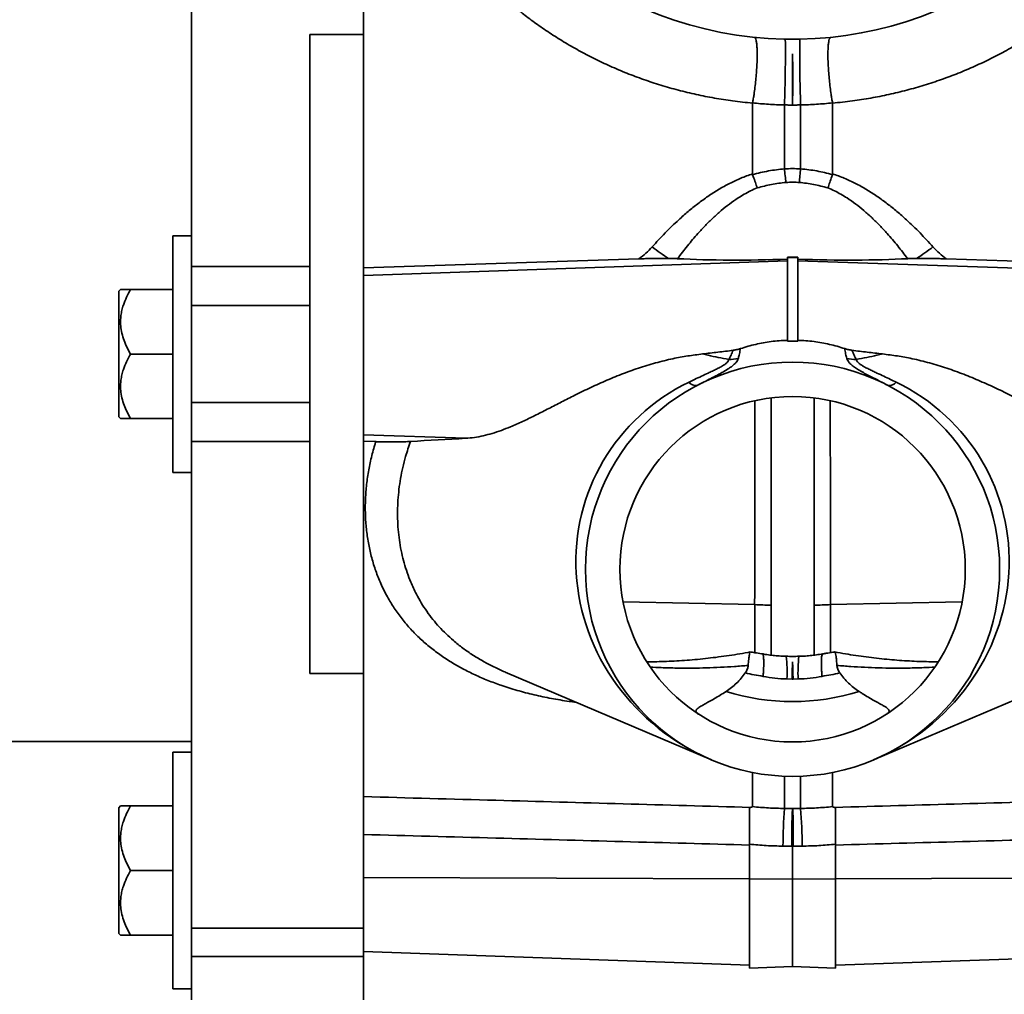
# Model space of a CAD drawing. Units: inches. Extents: x 0.2 to 8.4, y 0.1 to 10.9.
# Drawn here: x 1.8 to 2.6, y 7.2 to 7.9 of the extents above; entities that cross this region are included whole.
import ezdxf

# ---------------------------------------------------------------- set-up
doc = ezdxf.new("R2010")
doc.units = ezdxf.units.IN
doc.header["$MEASUREMENT"] = 0

msp = doc.modelspace()

# ---------------------------------------------------------------- linework, layer by layer
at = {"color": 7, "linetype": 'Continuous', "lineweight": 35}
for p, q in [((1.96912904, 7.72482625), (1.96912904, 8.07822585)), ((2.09412904, 7.89326642), (2.09412904, 8.07822585)), ((2.05506653, 7.89326642), (2.09412904, 7.89326642)), ((2.05506653, 7.89326642), (2.05506653, 7.42930905)), ((2.09412904, 7.89326642), (2.09412904, 7.42930905)), ((2.3766024, 7.84363173), (2.37658375, 7.84343043)), ((2.37658375, 7.84343043), (2.37658375, 7.79203931)), ((2.39977767, 7.8421393), (2.39977767, 7.7957091)), ((2.40563697, 7.84209833), (2.40563704, 7.84208733)), ((2.40563704, 7.84209833), (2.40563697, 7.84209833)), ((2.40563711, 7.84209833), (2.40563704, 7.84208733)), ((2.40563704, 7.84209833), (2.40563711, 7.84209833)), ((2.40563704, 7.84209833), (2.40563704, 7.84208733)), ((2.41149642, 7.8421393), (2.41149642, 7.7957091)), ((2.43467168, 7.84363173), (2.43469031, 7.84343043)), ((2.43469031, 7.84343043), (2.43469031, 7.79203931)), ((2.37658375, 7.79203931), (2.37664669, 7.79163538)), ((2.43469031, 7.79203931), (2.43462739, 7.79163538)), ((1.96912904, 7.74722523), (1.95550404, 7.74722523)), ((1.95550404, 7.57535023), (1.95550404, 7.74722523)), ((2.09412904, 7.72389879), (2.29397137, 7.7303929)), ((2.40188704, 7.73133267), (2.40188704, 7.73173341)), ((2.40188704, 7.73133267), (2.40938704, 7.73133267)), ((2.40188704, 7.67071862), (2.40188704, 7.73133267)), ((2.40938704, 7.73133267), (2.40938704, 7.73173341)), ((2.40938704, 7.67071862), (2.40938704, 7.73133267)), ((2.78063705, 7.72183554), (2.51730269, 7.7303929)), ((1.96912904, 7.72482625), (2.05506653, 7.72482625)), ((1.96912904, 7.69652132), (1.96912904, 7.72482625)), ((2.40188704, 7.72904808), (2.09412904, 7.71841186)), ((2.40938704, 7.72904808), (2.78063705, 7.71621756)), ((1.91762865, 7.70816273), (1.91637903, 7.70691432)), ((1.92488721, 7.70816273), (1.95550404, 7.70816273)), ((1.91637903, 7.70691432), (1.91637903, 7.66128773)), ((2.05506653, 7.69652132), (1.96912904, 7.69652132)), ((1.96912904, 7.62605414), (1.96912904, 7.69652132)), ((2.40188704, 7.67071862), (2.40938704, 7.67071862)), ((1.91637903, 7.66128773), (1.91637903, 7.61566114)), ((1.92488721, 7.66128773), (1.95550404, 7.66128773)), ((2.39001203, 7.44266797), (2.39001203, 7.62945103)), ((2.42126203, 7.44267677), (2.42126203, 7.62945103)), ((1.96912904, 7.62605414), (2.05506653, 7.62605414)), ((1.96912904, 7.59774921), (1.96912904, 7.62605414)), ((1.91637903, 7.61566114), (1.91762865, 7.61441273)), ((1.92488721, 7.61441273), (1.95550404, 7.61441273)), ((2.05506653, 7.59774921), (1.96912904, 7.59774921)), ((1.96912904, 7.24434961), (1.96912904, 7.59774921)), ((2.10299592, 7.59768793), (2.09412904, 7.59797596)), ((1.95550404, 7.57535023), (1.96912904, 7.57535023)), ((2.37812876, 7.44444403), (2.37812876, 7.47937596)), ((2.4331453, 7.4444699), (2.4331453, 7.47937596)), ((2.43627869, 7.44502411), (2.43625093, 7.44499542)), ((2.05506653, 7.42930905), (2.09412904, 7.42930905)), ((2.09412904, 7.24434961), (2.09412904, 7.42930905)), ((2.19689651, 7.43042289), (2.34675082, 7.36665511)), ((2.46452325, 7.36665511), (2.61437756, 7.43042289)), ((2.40159219, 7.42536656), (2.40526048, 7.42532363)), ((2.40563631, 7.42530979), (2.40526048, 7.42532363)), ((2.4056377, 7.42530979), (2.4060136, 7.42532363)), ((2.40968191, 7.42536656), (2.4060136, 7.42532363)), ((1.61654154, 7.38003774), (1.96912904, 7.38003774)), ((1.96912904, 7.37222522), (1.95550404, 7.37222522)), ((1.95550404, 7.20035023), (1.95550404, 7.37222522)), ((2.37658375, 7.35748013), (2.37658375, 7.33269612)), ((2.43469031, 7.35748013), (2.43469031, 7.33269612)), ((1.91762865, 7.33316273), (1.91637903, 7.33191432)), ((1.91637903, 7.33191432), (1.91637903, 7.28628773)), ((1.92488721, 7.33316273), (1.95550404, 7.33316273)), ((2.37438704, 7.3320722), (2.37490536, 7.33214825)), ((2.40563704, 7.33130947), (2.40563656, 7.33130104)), ((2.40563656, 7.33130104), (2.40563704, 7.33130104)), ((2.40563704, 7.33130947), (2.40563752, 7.33130104)), ((2.40563704, 7.33130947), (2.40563704, 7.33130104)), ((2.40563752, 7.33130104), (2.40563704, 7.33130104)), ((2.43688702, 7.3320722), (2.43636871, 7.33214825)), ((2.37438704, 7.30535399), (2.37438704, 7.28011852)), ((2.40563704, 7.30398832), (2.40509189, 7.30397358)), ((2.40563704, 7.30398832), (2.40618216, 7.30397358)), ((2.40563704, 7.30398832), (2.40563704, 7.28021363)), ((2.43688702, 7.30535399), (2.43688702, 7.28011852)), ((1.91637903, 7.28628773), (1.91637903, 7.24066113)), ((1.92488721, 7.28628773), (1.95550404, 7.28628773)), ((2.37438704, 7.28011852), (2.40563704, 7.28021363)), ((2.37438704, 7.28011852), (2.37438704, 7.21550395)), ((2.43688702, 7.28011852), (2.40563704, 7.28021363)), ((2.40563704, 7.28021363), (2.40563704, 7.21659521)), ((2.43688702, 7.28011852), (2.43688702, 7.21550395)), ((1.96912904, 7.24434961), (2.09412904, 7.24434961)), ((1.96912904, 7.22378773), (1.96912904, 7.24434961)), ((2.09412904, 7.24434961), (2.09412904, 7.22378773)), ((1.91637903, 7.24066113), (1.91762865, 7.23941272)), ((1.92488721, 7.23941272), (1.95550404, 7.23941272)), ((2.43688702, 7.21768647), (2.78063705, 7.22969048)), ((1.96912904, 7.22378773), (2.09412904, 7.22378773)), ((1.96912904, 7.19253772), (1.96912904, 7.22378773)), ((2.09412904, 7.22747331), (2.37438704, 7.21768647)), ((2.09412904, 7.22378773), (2.09412904, 7.19253772)), ((2.37438704, 7.21550395), (2.40563704, 7.21659521)), ((2.40563704, 7.21659521), (2.43688702, 7.21550395)), ((1.95550404, 7.20035023), (1.96912904, 7.20035023))]:
    msp.add_line(p, q, dxfattribs=at)
at = {"color": 8, "linetype": 'Continuous', "lineweight": 35}
for p, q in [((2.16837385, 7.6001143), (2.09412904, 7.60269712)), ((2.28259554, 7.48128907), (2.37811232, 7.4793759)), ((2.52866644, 7.48128884), (2.4331533, 7.47937574)), ((2.39977767, 7.35476129), (2.39977767, 7.33136458)), ((2.41149642, 7.35476129), (2.41149642, 7.33136458)), ((2.37438704, 7.28030875), (2.09412904, 7.28116171)), ((2.43688702, 7.28030875), (2.78063705, 7.28135494))]:
    msp.add_line(p, q, dxfattribs=at)
at = {"color": 7, "linetype": 'Continuous'}
msp.add_circle((2.40563704, 7.50503773), 0.15039063, dxfattribs=at)
at = {"color": 7, "linetype": 'Continuous', "lineweight": 35}
for radius in [0.15039062, 0.12539062]:
    msp.add_circle((2.40563704, 7.50503773), radius, dxfattribs=at)
for centre, radius, start, end in [((2.40563704, 8.16128773), 0.27148438, 180, 125.89304875), ((1.30273849, 7.87990652), 1.09768908, 358.02828569, 0.51924462), ((3.50850524, 7.87990655), 1.09765875, 179.48074296, 181.97177075), ((2.91866928, 7.8438757), 0.52112238, 185.30333695, 186.39126299), ((1.89224465, 7.84391259), 0.5214844, 353.60911464, 354.69628541), ((2.39342377, 7.8545538), 0.14626033, 232.13717277, 237.85843887), ((2.41785281, 7.85455041), 0.14625612, 302.14143447, 307.86287136), ((2.35926156, 7.68930029), 0.0319587, 270.19881618, 282.65250841), ((2.45201249, 7.68929998), 0.03195839, 257.34743133, 269.80124409), ((2.33544277, 7.64458197), 0.00616391, 216.21793418, 277.67953499), ((2.47583128, 7.64458203), 0.00616396, 262.32061548, 323.78178477), ((2.74256144, 7.30399884), 0.34387439, 175.43553817, 179.99325425), ((2.06870403, 7.30399872), 0.34388298, 0.0067644, 4.56436642)]:
    msp.add_arc(centre, radius, start, end, dxfattribs=at)
at = {"color": 8, "linetype": 'Continuous', "lineweight": 35}
for centre, radius, start, end in [((2.39973738, 7.89657225), 0.41775592, 267.03277761, 268.66553981), ((2.41154141, 7.89643259), 0.41761619, 271.33426121, 272.96641126), ((2.3003699, 7.43002486), 0.10132942, 357.36507834, 6.70115228), ((2.5108783, 7.43002556), 0.10130357, 173.29752648, 182.63598831)]:
    msp.add_arc(centre, radius, start, end, dxfattribs=at)
at = {"color": 7, "linetype": 'Continuous', "lineweight": 35}
for centre, major_axis, ratio, start_param, end_param in [((2.40563704, 7.75067933), (0.15038851, 0.00588522), 0.135386737, 4.118188178, 4.682153234), ((2.40563704, 7.75211858), (0.15039063, 0), 0.135590266, 4.687451331, 4.73732663), ((2.40563704, 7.75067933), (0.15038851, -0.00588522), 0.135386737, 4.742624726, 5.306589782), ((2.40563704, 7.50503773), (0.1458926, -0.06208196), 0.94852396, 2.4525426, 4.71238898), ((2.40563704, 7.50503773), (0.1458926, 0.06208196), 0.94852396, 4.71238898, 6.972235361), ((2.22015962, 7.58396429), (0.34504149, 0.01558697), 0.054069627, 1.719008212, 1.838034681), ((2.40563704, 7.50503773), (0.12539063, 0), 0.766415377, 4.317363522, 5.107414439), ((6.23272825, 7.66128773), (10.72084098, 0.02993618), 0.031883846, 4.34668538, 4.347270536), ((-1.42145417, 7.66128773), (10.72084098, -0.02993618), 0.031883846, 5.077507425, 5.078092581), ((6.23163764, 7.66400969), (10.72084096, 0.0326689), 0.034787563, 4.346668405, 4.347308028), ((-1.42036356, 7.66400969), (10.72084096, -0.0326689), 0.034787563, 5.077469933, 5.078109556)]:
    msp.add_ellipse(centre, major_axis=major_axis, ratio=ratio, start_param=start_param, end_param=end_param, dxfattribs=at)
for points, knots in [([(2.14202663, 7.98418203), (2.14258449, 7.98327084), (2.14370042, 7.98144813), (2.14567573, 7.97833137), (2.14806793, 7.97466979), (2.15100079, 7.97034357), (2.1545847, 7.96529427), (2.1586343, 7.95986625), (2.1631664, 7.95410471), (2.1681991, 7.94805507), (2.17376495, 7.94174045), (2.17991333, 7.93519303), (2.18665622, 7.92847035), (2.19397086, 7.92164584), (2.20184207, 7.91479065), (2.21025362, 7.9079761), (2.21929007, 7.90119605), (2.22898265, 7.89451723), (2.23931657, 7.88799254), (2.25016018, 7.88173182), (2.26146051, 7.87579352), (2.27316417, 7.87023493), (2.28516078, 7.86514003), (2.29742264, 7.86054131), (2.30991263, 7.85643142), (2.32267598, 7.8527982), (2.3356605, 7.8496594), (2.34881701, 7.8470497), (2.36245324, 7.84488394), (2.37175596, 7.84392703), (2.37658375, 7.84343043)], [0, 0, 0, 0, 0.028726018, 0.057462225, 0.086187643, 0.122028358, 0.15796722, 0.193949607, 0.229923944, 0.265844163, 0.301672402, 0.337735039, 0.373913663, 0.41014954, 0.446382629, 0.48255469, 0.518612979, 0.55572258, 0.592946808, 0.630236359, 0.667533295, 0.704774692, 0.741895811, 0.77828719, 0.814768755, 0.851300615, 0.887837623, 0.924331023, 0.960730371, 1, 1, 1, 1]), ([(2.66924746, 7.98418203), (2.66868959, 7.98327084), (2.66757367, 7.98144813), (2.66559836, 7.97833137), (2.66320614, 7.97466979), (2.66027331, 7.97034357), (2.65668939, 7.96529427), (2.65263979, 7.95986624), (2.64810768, 7.95410471), (2.64307498, 7.94805507), (2.63750911, 7.94174045), (2.63136074, 7.93519303), (2.62461786, 7.92847035), (2.61730322, 7.92164584), (2.60943201, 7.91479065), (2.60102045, 7.9079761), (2.59198403, 7.90119604), (2.58229141, 7.89451724), (2.57195752, 7.88799253), (2.56111388, 7.88173182), (2.54981356, 7.87579352), (2.53810991, 7.87023492), (2.5261133, 7.86514003), (2.51385144, 7.86054131), (2.50136146, 7.85643141), (2.48859809, 7.85279821), (2.47561357, 7.84965939), (2.46245707, 7.8470497), (2.44882085, 7.84488393), (2.43951812, 7.84392703), (2.43469031, 7.84343043)], [0, 0, 0, 0, 0.028726015, 0.057462223, 0.086187648, 0.122028353, 0.157967213, 0.193949598, 0.229923942, 0.265844164, 0.301672412, 0.337735048, 0.373913658, 0.41014952, 0.446382608, 0.482554683, 0.518612937, 0.555722589, 0.592946779, 0.630236367, 0.667533301, 0.704774655, 0.741895773, 0.77828715, 0.814768669, 0.851300619, 0.887837579, 0.924330977, 0.960730275, 1, 1, 1, 1]), ([(2.3766024, 7.84363173), (2.37678201, 7.84462735), (2.37714123, 7.84661858), (2.37773042, 7.85037646), (2.3783461, 7.85489013), (2.37893716, 7.8601337), (2.37940463, 7.86537518), (2.37974017, 7.87047073), (2.37992888, 7.87526673), (2.3799719, 7.87964264), (2.37986233, 7.88345417), (2.37960978, 7.8866187), (2.37921624, 7.88901692), (2.37876916, 7.89039322), (2.37832827, 7.89104274), (2.37805371, 7.89120416), (2.37790334, 7.89122331), (2.37788957, 7.89122506)], [0, 0, 0, 0, 0.052521495, 0.10504289, 0.184704381, 0.264365592, 0.343995413, 0.423624914, 0.503245514, 0.582866264, 0.662510554, 0.742154826, 0.821843079, 0.901531506, 0.948402402, 0.995273606, 1, 1, 1, 1]), ([(2.43467168, 7.84363173), (2.43449207, 7.84462735), (2.43413285, 7.84661858), (2.43354366, 7.85037646), (2.43292799, 7.85489013), (2.43233689, 7.8601337), (2.43186947, 7.86537518), (2.43153387, 7.87047073), (2.43134521, 7.87526673), (2.43130219, 7.87964264), (2.43141173, 7.88345418), (2.43166427, 7.8866187), (2.43205786, 7.88901692), (2.43250489, 7.89039322), (2.43294582, 7.89104274), (2.43322029, 7.89120416), (2.43337073, 7.89122331), (2.43338451, 7.89122506)], [0, 0, 0, 0, 0.0525214927, 0.105042886, 0.1847043735, 0.2643656132, 0.3439954065, 0.4236249219, 0.5032455088, 0.5828662561, 0.6625105373, 0.742154806, 0.8218430763, 0.9015314728, 0.9484023676, 0.9952735695, 1, 1, 1, 1]), ([(2.40563704, 7.87917653), (2.40562023, 7.87811107), (2.4055866, 7.87598014), (2.40554533, 7.87205544), (2.40551485, 7.86749343), (2.40550079, 7.86231501), (2.40550632, 7.85702756), (2.40553104, 7.85179089), (2.40557336, 7.84671618), (2.40561577, 7.84363761), (2.40563697, 7.84209833)], [0, 0, 0, 0, 0.103299659, 0.206599032, 0.338824298, 0.47104909, 0.603287371, 0.735525343, 0.867762658, 1, 1, 1, 1]), ([(2.40563704, 7.87917653), (2.40565386, 7.87811107), (2.40568748, 7.87598014), (2.40572875, 7.87205544), (2.40575923, 7.86749343), (2.4057733, 7.86231501), (2.40576776, 7.85702756), (2.40574306, 7.85179089), (2.40570066, 7.84671618), (2.4056583, 7.84363761), (2.40563711, 7.84209833)], [0, 0, 0, 0, 0.10329966, 0.206599033, 0.338824299, 0.471049092, 0.603287373, 0.735525345, 0.867762669, 1, 1, 1, 1]), ([(2.40563704, 7.87917653), (2.40563704, 7.8777787), (2.40563704, 7.87500374), (2.40563704, 7.87021565), (2.40563704, 7.86516859), (2.40563704, 7.85992085), (2.40563704, 7.85463825), (2.40563704, 7.84947556), (2.40563704, 7.84528141), (2.40563704, 7.84293185), (2.40563704, 7.84209833)], [0, 0, 0, 0, 0.134261202, 0.266532396, 0.39880359, 0.530959513, 0.663115646, 0.795237533, 0.927359281, 1, 1, 1, 1]), ([(2.39977767, 7.8421393), (2.39784063, 7.84219009), (2.39396654, 7.84229168), (2.38815918, 7.84261006), (2.38236115, 7.84303962), (2.37852199, 7.84343436), (2.3766024, 7.84363173)], [0, 0, 0, 0, 0.248974453, 0.497949799, 0.74897423, 1, 1, 1, 1]), ([(2.40563704, 7.84208733), (2.4045987, 7.84208977), (2.40264541, 7.84209438), (2.40069245, 7.84212497), (2.39977767, 7.8421393)], [0, 0, 0, 0, 0.531589071, 1, 1, 1, 1]), ([(2.40563704, 7.84208733), (2.40667539, 7.84208977), (2.40862867, 7.84209438), (2.41058163, 7.84212497), (2.41149642, 7.8421393)], [0, 0, 0, 0, 0.531589071, 1, 1, 1, 1]), ([(2.41149642, 7.8421393), (2.41343345, 7.84219009), (2.41730753, 7.84229168), (2.42311488, 7.84261006), (2.42891291, 7.84303962), (2.43275209, 7.84343436), (2.43467168, 7.84363173)], [0, 0, 0, 0, 0.248973671, 0.497949021, 0.748973454, 1, 1, 1, 1]), ([(2.37664669, 7.79163538), (2.37853711, 7.79212304), (2.38231791, 7.79309834), (2.38808059, 7.79423711), (2.39389991, 7.79514939), (2.39781842, 7.79552253), (2.39977767, 7.7957091)], [0, 0, 0, 0, 0.2489452402, 0.497887099, 0.7489450064, 1, 1, 1, 1]), ([(2.39977767, 7.7957091), (2.40173002, 7.79581586), (2.40368259, 7.79592263), (2.40759191, 7.79592263), (2.40954426, 7.79581586), (2.41149642, 7.7957091)], [0, 0, 0, 0, 0.499999979, 0.500053128, 1, 1, 1, 1]), ([(2.43462739, 7.79163538), (2.43273697, 7.79212304), (2.42895617, 7.79309834), (2.42319349, 7.79423711), (2.41737417, 7.79514939), (2.41345566, 7.79552253), (2.41149642, 7.7957091)], [0, 0, 0, 0, 0.248945241, 0.497887101, 0.74894578, 1, 1, 1, 1]), ([(2.37658375, 7.79203931), (2.37658038, 7.79203825), (2.37370297, 7.7911339), (2.36804338, 7.78905567), (2.35981167, 7.78522419), (2.35183958, 7.78077345), (2.3441598, 7.77580964), (2.33680586, 7.77046025), (2.32975552, 7.76478834), (2.32177695, 7.7577695), (2.31297432, 7.74929486), (2.30676027, 7.74248761), (2.30365311, 7.73908384)], [0, 0, 0, 0, 0.000115339, 0.098383664, 0.196690242, 0.297496528, 0.398325791, 0.4978108, 0.597362437, 0.69687631, 0.848431547, 1, 1, 1, 1]), ([(2.38001887, 7.78192471), (2.38000158, 7.78197131), (2.37956095, 7.78315868), (2.37863133, 7.78574797), (2.37749025, 7.7890856), (2.37681168, 7.79113669), (2.37664669, 7.79163538)], [0, 0, 0, 0, 0.0170172716, 0.4336109786, 0.862290086, 1, 1, 1, 1]), ([(2.43125519, 7.78192471), (2.43127249, 7.78197131), (2.43171312, 7.7831587), (2.43264283, 7.78574805), (2.43378381, 7.78908567), (2.43446241, 7.79113674), (2.43462739, 7.79163538)], [0, 0, 0, 0, 0.017017266, 0.433618073, 0.862306009, 1, 1, 1, 1]), ([(2.43469031, 7.79203931), (2.43469368, 7.79203825), (2.4375711, 7.7911339), (2.44323068, 7.78905567), (2.45146239, 7.78522419), (2.45943448, 7.78077344), (2.46711428, 7.77580966), (2.4744682, 7.77046024), (2.48151856, 7.76478835), (2.48949711, 7.75776949), (2.49829977, 7.74929487), (2.50451381, 7.74248761), (2.50762097, 7.73908384)], [0, 0, 0, 0, 0.000115339, 0.098383649, 0.196690212, 0.297496482, 0.398325895, 0.497810731, 0.597362504, 0.696876216, 0.84843157, 1, 1, 1, 1]), ([(2.32210272, 7.73051379), (2.32447623, 7.73364658), (2.32922304, 7.7399119), (2.33602277, 7.74788958), (2.3422731, 7.7546331), (2.34789947, 7.76020727), (2.35371451, 7.76543505), (2.35973306, 7.7702775), (2.36532707, 7.77421257), (2.37050037, 7.77736088), (2.37514564, 7.7798496), (2.37839531, 7.78123337), (2.38001887, 7.78192471)], [0, 0, 0, 0, 0.150658096, 0.301303191, 0.402858378, 0.5044469, 0.605967134, 0.703272035, 0.800549574, 0.8670326, 0.933568425, 1, 1, 1, 1]), ([(2.40078573, 7.78586572), (2.39903925, 7.78568139), (2.39554628, 7.78531271), (2.39033397, 7.78443121), (2.38514643, 7.78333341), (2.38172807, 7.78239428), (2.38001887, 7.78192471)], [0, 0, 0, 0, 0.248853463, 0.497709574, 0.748852844, 1, 1, 1, 1]), ([(2.41048835, 7.78586572), (2.40902195, 7.78596928), (2.40578895, 7.7861976), (2.40255361, 7.78598299), (2.40078573, 7.78586572)], [0, 0, 0, 0, 0.453573926, 1, 1, 1, 1]), ([(2.41048835, 7.78586572), (2.41223482, 7.78568138), (2.4157278, 7.78531271), (2.42094011, 7.78443122), (2.42612764, 7.78333342), (2.429546, 7.78239428), (2.43125519, 7.78192471)], [0, 0, 0, 0, 0.248852814, 0.497709987, 0.748853469, 1, 1, 1, 1]), ([(2.48917136, 7.73051379), (2.48679784, 7.73364658), (2.48205102, 7.73991189), (2.47525131, 7.74788958), (2.46900099, 7.75463311), (2.4633746, 7.76020726), (2.45755957, 7.76543505), (2.45154102, 7.77027751), (2.44594699, 7.77421256), (2.4407737, 7.77736089), (2.43612843, 7.77984959), (2.43287875, 7.78123337), (2.43125519, 7.78192471)], [0, 0, 0, 0, 0.150658205, 0.301303131, 0.402858301, 0.504446961, 0.605967014, 0.703271898, 0.800549602, 0.867032426, 0.933568437, 1, 1, 1, 1]), ([(2.29397137, 7.7303929), (2.29569832, 7.73170339), (2.29917396, 7.73434087), (2.30215385, 7.73749627), (2.30365311, 7.73908384)], [0, 0, 0, 0, 0.496872585, 1, 1, 1, 1]), ([(2.51730269, 7.7303929), (2.51557575, 7.73170339), (2.51210012, 7.73434087), (2.50912023, 7.73749627), (2.50762097, 7.73908384)], [0, 0, 0, 0, 0.49687204, 1, 1, 1, 1]), ([(2.29397137, 7.7303929), (2.29526819, 7.73043364), (2.29786151, 7.73051511), (2.30175847, 7.73061406), (2.30564265, 7.73068951), (2.30927292, 7.73073039), (2.31262278, 7.73074039), (2.31461214, 7.73072008), (2.31561139, 7.73070988)], [0, 0, 0, 0, 0.1736043554, 0.3471664025, 0.5239967768, 0.7007494522, 0.8496886389, 1, 1, 1, 1]), ([(2.31561139, 7.73070988), (2.31676626, 7.7306901), (2.31909736, 7.73065016), (2.32109484, 7.73055952), (2.32210272, 7.73051379)], [0, 0, 0, 0, 0.495420541, 1, 1, 1, 1]), ([(2.49566268, 7.73070988), (2.49450781, 7.7306901), (2.49217672, 7.73065016), (2.49017925, 7.73055952), (2.48917136, 7.73051379)], [0, 0, 0, 0, 0.495419583, 1, 1, 1, 1]), ([(2.51730269, 7.7303929), (2.51600588, 7.73043364), (2.51341256, 7.73051511), (2.5095156, 7.73061406), (2.50563142, 7.73068951), (2.50200115, 7.73073039), (2.4986513, 7.73074039), (2.49666193, 7.73072008), (2.49566268, 7.73070988)], [0, 0, 0, 0, 0.17360355, 0.347166419, 0.523996804, 0.700748701, 0.849687897, 1, 1, 1, 1]), ([(1.92488721, 7.70816273), (1.92376327, 7.70816273), (1.92195079, 7.70816273), (1.92002308, 7.70816273), (1.91874028, 7.70816273), (1.91793302, 7.70816273), (1.91757834, 7.70816273), (1.91765189, 7.70816273), (1.91766251, 7.70816273)], [0, 0, 0, 0, 0.27825887, 0.448724938, 0.619138696, 0.794771904, 0.970362979, 1, 1, 1, 1]), ([(1.92488721, 7.66128773), (1.92400765, 7.66287817), (1.92224895, 7.66605831), (1.92010393, 7.67108445), (1.91849824, 7.67632317), (1.91770286, 7.6811903), (1.91757284, 7.68552281), (1.91785971, 7.6893179), (1.91855635, 7.69311551), (1.91983435, 7.69759051), (1.92186354, 7.70265772), (1.92387622, 7.70632208), (1.92488721, 7.70816273)], [0, 0, 0, 0, 0.108004384, 0.215959382, 0.327777927, 0.439521057, 0.516239861, 0.592961175, 0.67222228, 0.751503093, 0.875177289, 1, 1, 1, 1]), ([(2.36779068, 7.66522231), (2.3669312, 7.66496022), (2.36520395, 7.66443352), (2.36341869, 7.66416502), (2.36252177, 7.66403013)], [0, 0, 0, 0, 0.497600369, 1, 1, 1, 1]), ([(2.36779068, 7.66522231), (2.36756088, 7.66392898), (2.36710037, 7.66133719), (2.36654163, 7.65919226), (2.36626171, 7.65811767)], [0, 0, 0, 0, 0.499009487, 1, 1, 1, 1]), ([(2.40188704, 7.67117211), (2.39991529, 7.67111206), (2.39596551, 7.67099175), (2.39014138, 7.67039884), (2.38442941, 7.66952985), (2.37883158, 7.66837492), (2.37327301, 7.66696161), (2.36961814, 7.66580209), (2.36779068, 7.66522231)], [0, 0, 0, 0, 0.170335277, 0.341213031, 0.505105596, 0.669004253, 0.834499323, 1, 1, 1, 1]), ([(2.40938704, 7.67117211), (2.41135879, 7.67111206), (2.41530856, 7.67099175), (2.4211327, 7.67039884), (2.42684467, 7.66952985), (2.4324425, 7.66837493), (2.43800105, 7.66696161), (2.44165592, 7.66580208), (2.44348339, 7.66522231)], [0, 0, 0, 0, 0.1703353642, 0.3412126821, 0.5051058521, 0.6690045935, 0.8344992381, 1, 1, 1, 1]), ([(2.44348339, 7.66522231), (2.44371318, 7.66392898), (2.44417369, 7.66133719), (2.44473244, 7.65919226), (2.44501237, 7.65811767)], [0, 0, 0, 0, 0.499009429, 1, 1, 1, 1]), ([(2.44348339, 7.66522231), (2.44434287, 7.66496022), (2.44607012, 7.66443352), (2.44785538, 7.66416502), (2.44875229, 7.66403013)], [0, 0, 0, 0, 0.497603669, 1, 1, 1, 1]), ([(1.92488721, 7.61441273), (1.92400765, 7.61600316), (1.92224895, 7.61918331), (1.92010393, 7.62420945), (1.91849824, 7.62944817), (1.91770286, 7.6343153), (1.91757284, 7.63864781), (1.91785971, 7.64244291), (1.91855635, 7.6462405), (1.91983436, 7.65071552), (1.92186354, 7.65578273), (1.92387622, 7.65944708), (1.92488721, 7.66128773)], [0, 0, 0, 0, 0.10800439, 0.215959386, 0.32777795, 0.439521065, 0.51623987, 0.592961203, 0.672222309, 0.751502809, 0.875177015, 1, 1, 1, 1]), ([(2.34026896, 7.66132961), (2.33666997, 7.66088643), (2.32947203, 7.66000008), (2.31806407, 7.6578754), (2.30607745, 7.65495603), (2.29358831, 7.65110829), (2.28131299, 7.64665229), (2.26929189, 7.64169967), (2.25756239, 7.63637649), (2.24671642, 7.63105964), (2.23670912, 7.62592357), (2.22744473, 7.62113705), (2.21837069, 7.6165324), (2.20949697, 7.61224723), (2.20143042, 7.60867549), (2.19412009, 7.60582612), (2.18750076, 7.60361792), (2.18099179, 7.60188541), (2.17459732, 7.60062704), (2.17044609, 7.60028503), (2.16837385, 7.6001143)], [0, 0, 0, 0, 0.054416396, 0.108832306, 0.174097449, 0.239594241, 0.305215523, 0.370827274, 0.436302029, 0.501552378, 0.557129977, 0.612891075, 0.668679711, 0.724369368, 0.779886802, 0.823830071, 0.867923647, 0.912045319, 0.95609422, 1, 1, 1, 1]), ([(2.36252177, 7.66403013), (2.35881562, 7.66355686), (2.35140317, 7.66261032), (2.3439804, 7.66175652), (2.34026896, 7.66132961)], [0, 0, 0, 0, 0.499991315, 1, 1, 1, 1]), ([(2.34026896, 7.66132961), (2.34161507, 7.66101557), (2.34536164, 7.6601415), (2.35168339, 7.65879275), (2.35680792, 7.65782573), (2.35937246, 7.65734179)], [0, 0, 0, 0, 0.218833448, 0.609070241, 1, 1, 1, 1]), ([(2.36252177, 7.66403013), (2.36200436, 7.66282258), (2.36096779, 7.66040343), (2.35990483, 7.65836347), (2.35937246, 7.65734179)], [0, 0, 0, 0, 0.499165176, 1, 1, 1, 1]), ([(2.47500759, 7.63847335), (2.47292068, 7.63954864), (2.46874753, 7.64169887), (2.46338531, 7.64443034), (2.45888164, 7.64678121), (2.45522137, 7.64879321), (2.45206737, 7.6506986), (2.44945587, 7.65251546), (2.44750593, 7.65418076), (2.44609765, 7.65579934), (2.44534339, 7.6570885), (2.44509329, 7.65786608), (2.44501237, 7.65811767)], [0, 0, 0, 0, 0.153219778, 0.306389173, 0.411859191, 0.517434699, 0.622742115, 0.712702503, 0.803706729, 0.882296943, 0.961917371, 1, 1, 1, 1]), ([(2.44875229, 7.66403013), (2.4492697, 7.66282258), (2.45030627, 7.66040343), (2.45136925, 7.65836347), (2.45190163, 7.65734179)], [0, 0, 0, 0, 0.499165042, 1, 1, 1, 1]), ([(2.44875229, 7.66403013), (2.45245845, 7.66355686), (2.45987089, 7.66261032), (2.46729366, 7.66175652), (2.47100511, 7.66132961)], [0, 0, 0, 0, 0.499991315, 1, 1, 1, 1]), ([(2.47100511, 7.66132961), (2.469659, 7.66101557), (2.46591243, 7.6601415), (2.45959068, 7.65879275), (2.45446616, 7.65782573), (2.45190163, 7.65734179)], [0, 0, 0, 0, 0.218833587, 0.609070629, 1, 1, 1, 1]), ([(2.47100511, 7.66132961), (2.47460409, 7.66088643), (2.48180203, 7.66000008), (2.49321, 7.6578754), (2.50519663, 7.65495604), (2.51768577, 7.65110829), (2.5299611, 7.64665228), (2.5419822, 7.64169968), (2.55371169, 7.63637648), (2.56455766, 7.63105964), (2.57456496, 7.62592358), (2.58382934, 7.62113704), (2.59290338, 7.6165324), (2.60177709, 7.61224723), (2.60984366, 7.6086755), (2.61715399, 7.60582612), (2.62377332, 7.60361792), (2.63028229, 7.60188541), (2.63667674, 7.60062704), (2.64082798, 7.60028503), (2.64290023, 7.6001143)], [0, 0, 0, 0, 0.054416392, 0.108832298, 0.174097526, 0.239594314, 0.305215591, 0.370827422, 0.436302089, 0.501552434, 0.557130068, 0.612891086, 0.668679682, 0.724369298, 0.779886836, 0.823830101, 0.867923674, 0.912045309, 0.956094174, 1, 1, 1, 1]), ([(2.35937246, 7.65734179), (2.35932643, 7.65716251), (2.3591859, 7.65661505), (2.35858233, 7.65566099), (2.35731626, 7.65442671), (2.35546065, 7.6531143), (2.3530661, 7.65172483), (2.35034597, 7.65031517), (2.3473958, 7.64888926), (2.34376355, 7.64719477), (2.33944903, 7.64519846), (2.33480282, 7.64303332), (2.33180086, 7.641583), (2.33046989, 7.64093998)], [0, 0, 0, 0, 0.032952031, 0.100627067, 0.170608984, 0.253281558, 0.338069821, 0.427887717, 0.517958078, 0.607961677, 0.748118214, 0.888323655, 1, 1, 1, 1]), ([(2.45190163, 7.65734179), (2.45194764, 7.65716251), (2.45208815, 7.65661505), (2.45269173, 7.65566099), (2.45395783, 7.65442672), (2.45581343, 7.6531143), (2.45820798, 7.65172483), (2.46092812, 7.65031518), (2.46387827, 7.64888925), (2.46751053, 7.64719477), (2.47182505, 7.64519846), (2.47647126, 7.64303332), (2.47947322, 7.641583), (2.4808042, 7.64093998)], [0, 0, 0, 0, 0.032951973, 0.100627, 0.170609097, 0.253281661, 0.338069914, 0.427888139, 0.517957762, 0.607961727, 0.748118246, 0.88832367, 1, 1, 1, 1]), ([(2.378266, 7.62731023), (2.37826031, 7.62390422), (2.37817788, 7.57459471), (2.37814421, 7.52528266), (2.37811287, 7.47937678)], [0, 0, 0, 0, 0.069074031, 1, 1, 1, 1]), ([(2.43300802, 7.62734099), (2.43301374, 7.62392473), (2.43309621, 7.574605), (2.43312988, 7.52528267), (2.43316122, 7.47937678)], [0, 0, 0, 0, 0.069267613, 1, 1, 1, 1]), ([(1.91766387, 7.61441273), (1.91765273, 7.61441273), (1.91757769, 7.61441273), (1.91791873, 7.61441273), (1.91869434, 7.61441273), (1.91997287, 7.61441273), (1.92192865, 7.61441273), (1.92376336, 7.61441273), (1.92488721, 7.61441273)], [0, 0, 0, 0, 0.029633372, 0.199691229, 0.369787205, 0.545733992, 0.72174124, 1, 1, 1, 1]), ([(2.12823205, 7.5978423), (2.12748113, 7.59780068), (2.1259793, 7.59771744), (2.1234594, 7.59762213), (2.12075141, 7.59755033), (2.11791515, 7.59750678), (2.11501393, 7.59749069), (2.11204341, 7.59750041), (2.10895306, 7.59753807), (2.10591545, 7.59759946), (2.10391881, 7.59765996), (2.10299592, 7.59768793)], [0, 0, 0, 0, 0.113197027, 0.226394109, 0.343131094, 0.459864129, 0.568866552, 0.677862702, 0.790523944, 0.903175893, 1, 1, 1, 1]), ([(2.37495469, 7.44503267), (2.37432297, 7.44490874), (2.37115737, 7.44428776), (2.36540756, 7.4433131), (2.35772222, 7.44211432), (2.35002485, 7.44107147), (2.34234283, 7.44016926), (2.33471257, 7.43941621), (2.32716869, 7.43881149), (2.31973739, 7.43835191), (2.31242844, 7.43803949), (2.30583191, 7.43786406), (2.3016682, 7.43785279), (2.29990234, 7.43784801)], [0, 0, 0, 0, 0.0261582059, 0.1310802694, 0.2353175279, 0.3390142409, 0.4419055679, 0.5435864812, 0.6433622088, 0.7412234354, 0.8370903387, 0.9309088141, 1, 1, 1, 1]), ([(2.37343546, 7.43525127), (2.37345954, 7.43558638), (2.37354693, 7.43680295), (2.37370336, 7.43868313), (2.3739107, 7.44072781), (2.37412876, 7.44239911), (2.37435503, 7.44367671), (2.37458737, 7.44452285), (2.37479003, 7.44496918), (2.37491895, 7.44497336), (2.374966, 7.44497488)], [0, 0, 0, 0, 0.054185235, 0.196711565, 0.339240193, 0.486185825, 0.633135145, 0.775616995, 0.918101741, 1, 1, 1, 1]), ([(2.38362679, 7.4436472), (2.38345731, 7.44366857), (2.38163565, 7.4438983), (2.3787626, 7.44434927), (2.37608573, 7.44483673), (2.37503017, 7.44502895)], [0, 0, 0, 0, 0.058497139, 0.628739216, 1, 1, 1, 1]), ([(2.38364349, 7.44363037), (2.3836572, 7.4436337), (2.38380473, 7.44366954), (2.38403126, 7.44337319), (2.3843136, 7.44270215), (2.38452059, 7.44159681), (2.38465818, 7.44013251), (2.38472702, 7.4383042), (2.38472573, 7.43609856), (2.38465352, 7.43355488), (2.38451319, 7.43071798), (2.38437157, 7.42856798), (2.38428436, 7.42739004), (2.38427747, 7.42729697)], [0, 0, 0, 0, 0.01102232, 0.118616284, 0.229333737, 0.340050836, 0.447691853, 0.555332566, 0.666097208, 0.776861606, 0.883462194, 0.990792301, 1, 1, 1, 1]), ([(2.40100789, 7.44187088), (2.40008814, 7.44188874), (2.39765424, 7.441936), (2.39371418, 7.44222522), (2.38919697, 7.44273497), (2.38583798, 7.4432214), (2.38400116, 7.44359284), (2.38365002, 7.44366384)], [0, 0, 0, 0, 0.1576212449, 0.41710906, 0.677180662, 0.9382872961, 1, 1, 1, 1]), ([(2.42762439, 7.44364907), (2.4275793, 7.44363968), (2.42604241, 7.44331974), (2.4229784, 7.4428633), (2.41844321, 7.44230552), (2.41420236, 7.44196732), (2.41147292, 7.44189563), (2.41026571, 7.44186392)], [0, 0, 0, 0, 0.0079378314, 0.270540022, 0.5320626524, 0.7930340754, 1, 1, 1, 1]), ([(2.42764122, 7.44356728), (2.42758103, 7.44357761), (2.42734151, 7.44361869), (2.42703949, 7.44297491), (2.42674088, 7.441646), (2.42657596, 7.43957587), (2.42653216, 7.43687702), (2.4266055, 7.43385544), (2.4267612, 7.43071403), (2.42690285, 7.4285643), (2.42698971, 7.42739004), (2.42699659, 7.42729697)], [0, 0, 0, 0, 0.04894189, 0.194762466, 0.34011998, 0.485540372, 0.631423543, 0.776844134, 0.883818184, 0.990791575, 1, 1, 1, 1]), ([(2.43624334, 7.44503762), (2.43582697, 7.44495798), (2.43378297, 7.444567), (2.43091415, 7.44410639), (2.42844855, 7.44377418), (2.42764412, 7.44366579)], [0, 0, 0, 0, 0.147013501, 0.721702989, 1, 1, 1, 1]), ([(2.43783862, 7.43525127), (2.43781776, 7.43554238), (2.43771081, 7.43703475), (2.43750866, 7.43939808), (2.43722359, 7.44190873), (2.4369234, 7.44370203), (2.43661921, 7.44478945), (2.43640872, 7.44492635), (2.43630828, 7.44499168)], [0, 0, 0, 0, 0.046999901, 0.240942545, 0.435568891, 0.629548467, 0.823219268, 1, 1, 1, 1]), ([(2.51145296, 7.43783683), (2.51141047, 7.4378365), (2.50909933, 7.43781887), (2.50446489, 7.43789717), (2.49750849, 7.43808315), (2.49041469, 7.43841527), (2.4832041, 7.43887743), (2.47588734, 7.43947861), (2.46847573, 7.44022003), (2.46098146, 7.44110641), (2.45343611, 7.44213208), (2.4458816, 7.44331093), (2.44016884, 7.44427967), (2.4369978, 7.44490023), (2.43631693, 7.44503347)], [0, 0, 0, 0, 0.001659234, 0.090262064, 0.181330215, 0.274327043, 0.369223734, 0.465963303, 0.564465726, 0.664647971, 0.766448631, 0.868867941, 0.971844034, 1, 1, 1, 1]), ([(2.41026769, 7.44185497), (2.40876709, 7.44182747), (2.40568001, 7.44177089), (2.40259276, 7.44182468), (2.40100619, 7.44185233)], [0, 0, 0, 0, 0.486090243, 1, 1, 1, 1]), ([(2.40526048, 7.42532363), (2.40526319, 7.42543401), (2.40529293, 7.42664344), (2.40534922, 7.42883986), (2.40542858, 7.43171169), (2.40550625, 7.43427254), (2.40557617, 7.43635843), (2.40561854, 7.43744853), (2.40563704, 7.43792451)], [0, 0, 0, 0, 0.020264468, 0.222034379, 0.423804504, 0.631435383, 0.839066822, 1, 1, 1, 1]), ([(2.40563704, 7.43792451), (2.40563704, 7.43743019), (2.40563704, 7.43633713), (2.40563704, 7.43426551), (2.40563704, 7.43173022), (2.40563704, 7.42883139), (2.40563704, 7.42660151), (2.40563704, 7.42539357), (2.40563704, 7.4253187)], [0, 0, 0, 0, 0.166732997, 0.368683642, 0.570635171, 0.778450772, 0.986266387, 1, 1, 1, 1]), ([(2.4060136, 7.42532363), (2.40601089, 7.42543401), (2.40598115, 7.42664344), (2.40592486, 7.42883986), (2.40584551, 7.43171169), (2.40576784, 7.43427254), (2.40569791, 7.43635843), (2.40565554, 7.43744853), (2.40563704, 7.43792451)], [0, 0, 0, 0, 0.020264468, 0.222034379, 0.423804504, 0.631435383, 0.839066822, 1, 1, 1, 1]), ([(2.35738274, 7.4163375), (2.35871116, 7.41725139), (2.36136792, 7.41907911), (2.36502395, 7.42229456), (2.36841041, 7.42582168), (2.37035313, 7.42844636), (2.37132448, 7.42975868)], [0, 0, 0, 0, 0.247800812, 0.495590431, 0.747797362, 1, 1, 1, 1]), ([(2.37132448, 7.42975868), (2.37187088, 7.43065432), (2.37270028, 7.43201383), (2.37326961, 7.43386588), (2.37338018, 7.43478947), (2.37343546, 7.43525127)], [0, 0, 0, 0, 0.49119847, 0.745598817, 1, 1, 1, 1]), ([(2.38427747, 7.42729697), (2.38210218, 7.42764722), (2.37774549, 7.42834872), (2.37346682, 7.42928826), (2.37132448, 7.42975868)], [0, 0, 0, 0, 0.499297654, 1, 1, 1, 1]), ([(2.42699659, 7.42729697), (2.42917189, 7.42764722), (2.43352858, 7.42834871), (2.43780726, 7.42928825), (2.4399496, 7.42975868)], [0, 0, 0, 0, 0.499298331, 1, 1, 1, 1]), ([(2.4399496, 7.42975868), (2.43940319, 7.43065432), (2.43857379, 7.43201383), (2.43800445, 7.43386588), (2.43789389, 7.43478947), (2.43783862, 7.43525127)], [0, 0, 0, 0, 0.491198859, 0.745599095, 1, 1, 1, 1]), ([(2.45389132, 7.4163375), (2.45256291, 7.41725139), (2.44990616, 7.41907911), (2.44625015, 7.42229456), (2.44286369, 7.42582168), (2.44092096, 7.42844636), (2.4399496, 7.42975868)], [0, 0, 0, 0, 0.247800552, 0.495589937, 0.747796978, 1, 1, 1, 1]), ([(2.38427747, 7.42729697), (2.3871295, 7.42678345), (2.39285659, 7.42575227), (2.39867253, 7.42549548), (2.40159219, 7.42536656)], [0, 0, 0, 0, 0.497990758, 1, 1, 1, 1]), ([(2.42699659, 7.42729697), (2.42414456, 7.42678345), (2.41841749, 7.42575227), (2.41260156, 7.42549548), (2.40968191, 7.42536656)], [0, 0, 0, 0, 0.497991802, 1, 1, 1, 1]), ([(2.33740978, 7.39983388), (2.3370957, 7.40005043), (2.33646747, 7.40048357), (2.33587504, 7.40107613), (2.33552522, 7.4016404), (2.33541277, 7.40227322), (2.33566423, 7.40297614), (2.33639859, 7.40378016), (2.33753197, 7.404635), (2.33925678, 7.40571219), (2.34170289, 7.40709327), (2.34500744, 7.40890785), (2.34880443, 7.41105795), (2.35294172, 7.41350084), (2.3559267, 7.41540747), (2.35738274, 7.4163375)], [0, 0, 0, 0, 0.045313166, 0.090635578, 0.137208784, 0.183790253, 0.253807262, 0.323848317, 0.395711831, 0.467587118, 0.573327943, 0.67908855, 0.787782082, 0.896482745, 1, 1, 1, 1]), ([(2.4738643, 7.39983388), (2.47421159, 7.40007521), (2.47490626, 7.40055794), (2.47551364, 7.40121251), (2.47582168, 7.40183555), (2.47581874, 7.40251798), (2.47539582, 7.4032693), (2.47445274, 7.40412891), (2.47309232, 7.40505856), (2.47110957, 7.40623307), (2.46839118, 7.40774151), (2.46481021, 7.40971981), (2.46074554, 7.41206255), (2.45703034, 7.41431603), (2.4546711, 7.41583534), (2.45389132, 7.4163375)], [0, 0, 0, 0, 0.050646617, 0.101307913, 0.153665083, 0.206035082, 0.279784192, 0.353559467, 0.429263986, 0.50498064, 0.613437616, 0.721912278, 0.833424783, 0.944943566, 1, 1, 1, 1]), ([(1.92488721, 7.33316273), (1.92376327, 7.33316273), (1.92195079, 7.33316273), (1.92002308, 7.33316273), (1.91874028, 7.33316273), (1.91793302, 7.33316273), (1.91757834, 7.33316273), (1.91765189, 7.33316273), (1.91766251, 7.33316273)], [0, 0, 0, 0, 0.278258788, 0.448725194, 0.619139299, 0.794772682, 0.970362637, 1, 1, 1, 1]), ([(1.92488721, 7.28628773), (1.92400765, 7.28787816), (1.92224895, 7.29105829), (1.92010392, 7.29608447), (1.91849825, 7.30132316), (1.91770285, 7.30619032), (1.91757284, 7.3105228), (1.91785971, 7.31431791), (1.91855635, 7.31811552), (1.91983436, 7.3225905), (1.92186354, 7.32765772), (1.92387622, 7.33132208), (1.92488721, 7.33316273)], [0, 0, 0, 0, 0.108004302, 0.215959291, 0.327778341, 0.439521066, 0.516239891, 0.592961304, 0.672222518, 0.751502826, 0.875177152, 1, 1, 1, 1]), ([(2.37438704, 7.30535399), (2.37438704, 7.30711746), (2.37438704, 7.31064441), (2.37438704, 7.31568938), (2.37438704, 7.32036013), (2.37438704, 7.32454008), (2.37438704, 7.32807333), (2.37438704, 7.33055588), (2.37438704, 7.33165952), (2.37438704, 7.3320722)], [0, 0, 0, 0, 0.151537031, 0.303076156, 0.454604977, 0.606132609, 0.757781719, 0.909426694, 1, 1, 1, 1]), ([(2.37490536, 7.33214825), (2.37498747, 7.33216045), (2.37544216, 7.332228), (2.37602636, 7.3323427), (2.37650835, 7.33252882), (2.37655894, 7.33264106), (2.37658375, 7.33269612)], [0, 0, 0, 0, 0.103467301, 0.572951188, 0.790518831, 1, 1, 1, 1]), ([(2.37658375, 7.33269612), (2.38043682, 7.33233879), (2.38815148, 7.33162335), (2.39589942, 7.3314509), (2.39977767, 7.33136458)], [0, 0, 0, 0, 0.499447736, 1, 1, 1, 1]), ([(2.40509189, 7.30397358), (2.40509119, 7.30410831), (2.40508568, 7.30517632), (2.40507905, 7.30716771), (2.40507846, 7.31070181), (2.4050985, 7.31487606), (2.40515228, 7.31943527), (2.40523592, 7.32347284), (2.40534613, 7.32687578), (2.40547944, 7.32959904), (2.40558419, 7.33073371), (2.40563656, 7.33130104)], [0, 0, 0, 0, 0.010789292, 0.085528581, 0.160268001, 0.300234669, 0.440201558, 0.580150414, 0.72009989, 0.860049817, 1, 1, 1, 1]), ([(2.40563704, 7.33130104), (2.40563704, 7.33074289), (2.40563704, 7.32962658), (2.40563704, 7.326943), (2.40563704, 7.32357345), (2.40563704, 7.31955441), (2.40563704, 7.31501133), (2.40563704, 7.3107621), (2.40563704, 7.30705373), (2.40563704, 7.30501013), (2.40563704, 7.30398832)], [0, 0, 0, 0, 0.1383211314, 0.276641828, 0.4165194341, 0.5563971371, 0.6962297584, 0.836062219, 0.9180308175, 1, 1, 1, 1]), ([(2.40618216, 7.30397358), (2.40618287, 7.30410831), (2.40618848, 7.30517632), (2.40619501, 7.30716771), (2.40619556, 7.31070181), (2.40617562, 7.31487606), (2.40612172, 7.31943527), (2.40603819, 7.32347284), (2.4059279, 7.32687578), (2.4057946, 7.32959904), (2.40568988, 7.33073371), (2.40563752, 7.33130104)], [0, 0, 0, 0, 0.010789297, 0.085528587, 0.160268008, 0.300234674, 0.440201575, 0.580150417, 0.720099915, 0.860049843, 1, 1, 1, 1]), ([(2.43469031, 7.33269612), (2.43083724, 7.33233879), (2.42312259, 7.33162335), (2.41537466, 7.3314509), (2.41149642, 7.33136458)], [0, 0, 0, 0, 0.499448129, 1, 1, 1, 1]), ([(2.43636871, 7.33214825), (2.4362866, 7.33216045), (2.43583192, 7.33222801), (2.43524773, 7.3323427), (2.43476571, 7.33252882), (2.43471512, 7.33264106), (2.43469031, 7.33269612)], [0, 0, 0, 0, 0.103462222, 0.572947059, 0.790518406, 1, 1, 1, 1]), ([(2.43688702, 7.30535399), (2.43688702, 7.30711746), (2.43688702, 7.31064441), (2.43688702, 7.31568938), (2.43688702, 7.32036013), (2.43688702, 7.32454008), (2.43688702, 7.32807333), (2.43688702, 7.33055588), (2.43688702, 7.33165952), (2.43688702, 7.3320722)], [0, 0, 0, 0, 0.151537031, 0.303076156, 0.454604977, 0.606132609, 0.757781719, 0.909426694, 1, 1, 1, 1]), ([(2.39868705, 7.30403932), (2.39463331, 7.30412535), (2.38651802, 7.30429758), (2.3784333, 7.30500163), (2.37438704, 7.30535399)], [0, 0, 0, 0, 0.499518108, 1, 1, 1, 1]), ([(2.41258702, 7.30403932), (2.41664075, 7.30412535), (2.42475604, 7.30429758), (2.43284076, 7.30500163), (2.43688702, 7.30535399)], [0, 0, 0, 0, 0.499518108, 1, 1, 1, 1]), ([(1.92488721, 7.23941272), (1.92400765, 7.24100315), (1.92224895, 7.24418329), (1.92010392, 7.24920946), (1.91849825, 7.25444816), (1.91770285, 7.25931531), (1.91757284, 7.2636478), (1.91785971, 7.26744291), (1.91855635, 7.27124052), (1.91983435, 7.27571552), (1.92186355, 7.28078272), (1.92387622, 7.28444708), (1.92488721, 7.28628773)], [0, 0, 0, 0, 0.108004282, 0.21595925, 0.327778318, 0.439521061, 0.516239886, 0.592961298, 0.672222471, 0.751503323, 0.875177136, 1, 1, 1, 1]), ([(1.91766387, 7.23941272), (1.91765273, 7.23941272), (1.91757769, 7.23941272), (1.91791872, 7.23941272), (1.91869435, 7.23941272), (1.91997286, 7.23941272), (1.92192865, 7.23941272), (1.92376336, 7.23941272), (1.92488721, 7.23941272)], [0, 0, 0, 0, 0.029634015, 0.199691686, 0.36978704, 0.545734272, 0.721741417, 1, 1, 1, 1])]:
    msp.add_open_spline(points, degree=3, knots=knots, dxfattribs=at)
at = {"color": 8, "linetype": 'Continuous', "lineweight": 35}
for points, knots in [([(2.3364914, 7.63858858), (2.33811539, 7.63942326), (2.34144782, 7.64113602), (2.3463316, 7.64359443), (2.35106926, 7.64603719), (2.35546024, 7.64843263), (2.35904192, 7.6505858), (2.36182142, 7.65251846), (2.36377636, 7.6541877), (2.36517571, 7.65580291), (2.36593216, 7.65709194), (2.36618088, 7.65786608), (2.36626171, 7.65811767)], [0, 0, 0, 0, 0.119610208, 0.245440713, 0.371114681, 0.49617773, 0.620691785, 0.7116918, 0.802640498, 0.882180565, 0.961709735, 1, 1, 1, 1]), ([(2.10299592, 7.59768793), (2.1027421, 7.5968824), (2.10141193, 7.59266091), (2.09936079, 7.58493628), (2.09729262, 7.57448597), (2.09593228, 7.56399912), (2.09528155, 7.55356057), (2.09535039, 7.54322307), (2.09615751, 7.53303142), (2.09768652, 7.52301419), (2.09992498, 7.51322744), (2.10285892, 7.50374039), (2.10594343, 7.49596921), (2.10885736, 7.48978423), (2.11202094, 7.48375962), (2.11630594, 7.47671988), (2.12198808, 7.46887346), (2.12828373, 7.46146679), (2.13515124, 7.45453527), (2.14249738, 7.44815759), (2.15030115, 7.44233227), (2.15850949, 7.43702108), (2.16714562, 7.43216315), (2.17615242, 7.42775829), (2.18547211, 7.42380572), (2.1957734, 7.42004316), (2.20710598, 7.41656957), (2.21947436, 7.4134446), (2.23209741, 7.410904), (2.24179189, 7.40926394), (2.24729304, 7.40861102), (2.24848759, 7.40846924)], [0, 0, 0, 0, 0.008630115, 0.045227248, 0.081967548, 0.118755662, 0.155494282, 0.192090014, 0.228770652, 0.265594341, 0.302468127, 0.339294567, 0.375977468, 0.396192542, 0.416407695, 0.452934544, 0.489593349, 0.526301263, 0.562967857, 0.599501335, 0.635071612, 0.670772946, 0.706554154, 0.742349825, 0.778084719, 0.813677429, 0.857118527, 0.900676559, 0.944299412, 0.987904778, 1, 1, 1, 1]), ([(2.19689751, 7.43042537), (2.19687778, 7.43043321), (2.1940978, 7.43153833), (2.18878849, 7.4340741), (2.18093675, 7.43812723), (2.17337224, 7.44268833), (2.1661066, 7.44771254), (2.15965561, 7.45285846), (2.15397087, 7.45804419), (2.14897954, 7.46319103), (2.1442988, 7.46866344), (2.13995633, 7.47446427), (2.13596947, 7.48058606), (2.13200827, 7.48763334), (2.12858364, 7.49496442), (2.12569521, 7.5025479), (2.12350147, 7.50957178), (2.12170011, 7.51683635), (2.12030881, 7.52432949), (2.11933958, 7.53203108), (2.11881125, 7.53976846), (2.11871161, 7.54751487), (2.11902356, 7.55524259), (2.11975302, 7.56308071), (2.12091758, 7.57100511), (2.12252646, 7.5789869), (2.12437098, 7.58612069), (2.12628776, 7.59240821), (2.1275836, 7.59602994), (2.12823205, 7.5978423)], [0, 0, 0, 0, 0.000301633, 0.042497439, 0.084648941, 0.128466258, 0.172334581, 0.216150155, 0.252794717, 0.289469934, 0.326115043, 0.363890804, 0.401699162, 0.439475936, 0.489304893, 0.526806922, 0.564339127, 0.601841871, 0.640462791, 0.6791159, 0.717737134, 0.755227928, 0.792747858, 0.830238599, 0.868835027, 0.907463359, 0.946059342, 0.973007422, 1, 1, 1, 1]), ([(2.37343546, 7.43525127), (2.37010275, 7.43496871), (2.36343733, 7.4344036), (2.35331218, 7.43381647), (2.34309429, 7.43342103), (2.33250598, 7.43323348), (2.32155163, 7.43328629), (2.31138595, 7.4335372), (2.30493095, 7.4339021), (2.30228137, 7.43405188)], [0, 0, 0, 0, 0.144391446, 0.288781942, 0.433629605, 0.578475331, 0.734783016, 0.89113662, 1, 1, 1, 1]), ([(2.43783862, 7.43525127), (2.44117134, 7.43496871), (2.44783675, 7.4344036), (2.4579619, 7.43381647), (2.46817978, 7.43342104), (2.47876809, 7.43323344), (2.48972249, 7.43328645), (2.49984204, 7.43353557), (2.50625059, 7.43389759), (2.50885376, 7.43404464)], [0, 0, 0, 0, 0.144667083, 0.289333215, 0.434457157, 0.579579619, 0.736185456, 0.892837767, 1, 1, 1, 1]), ([(2.37490536, 7.33214825), (2.31333943, 7.33384953), (2.21974693, 7.3364358), (2.12615531, 7.33906921), (2.09412904, 7.33997033)], [0, 0, 0, 0, 0.657808385, 1, 1, 1, 1]), ([(2.43636871, 7.33214825), (2.49793462, 7.33385078), (2.61269125, 7.33702424), (2.72744682, 7.34025546), (2.78063705, 7.34175316)], [0, 0, 0, 0, 0.536491122, 1, 1, 1, 1]), ([(2.09412904, 7.31248851), (2.12615529, 7.31160452), (2.21957398, 7.30902597), (2.31299384, 7.30649556), (2.37438704, 7.30483263)], [0, 0, 0, 0, 0.3428249722, 1, 1, 1, 1]), ([(2.78063705, 7.31423727), (2.72744685, 7.312768), (2.61286425, 7.30960291), (2.4982802, 7.30649684), (2.43688702, 7.30483263)], [0, 0, 0, 0, 0.464208321, 1, 1, 1, 1])]:
    msp.add_open_spline(points, degree=3, knots=knots, dxfattribs=at)

doc.saveas('drawing.dxf')
